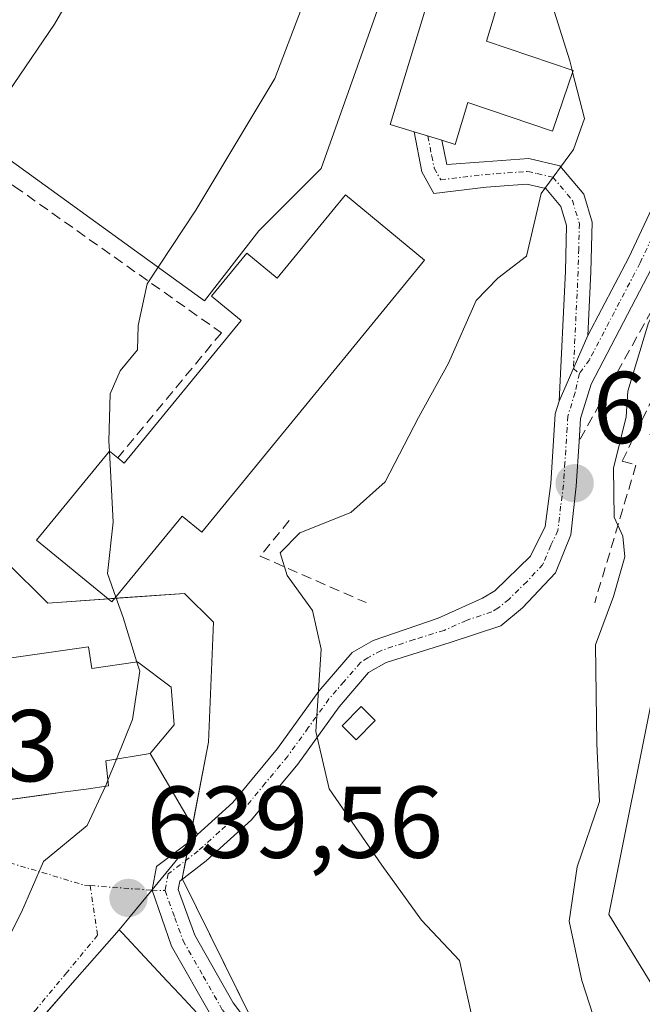
# Model space of a CAD drawing. Units: metres. Extents: x 583515 to 586953, y 4733564 to 4735919.
# Drawn here: x 583704 to 583765, y 4734463 to 4734560 of the extents above; entities that cross this region are included whole.
import ezdxf
from ezdxf.enums import TextEntityAlignment as Align

# ---------------------------------------------------------------- set-up
doc = ezdxf.new("R2010")
doc.units = ezdxf.units.M
doc.header["$MEASUREMENT"] = 0
doc.linetypes.add('TRAZO_Y_PUNTO', pattern=[1, 0.5, -0.25, 0, -0.25])
doc.linetypes.add('TRAZOSX2', pattern=[1.5, 1, -0.5])
for name, color, linetype, lineweight in [('Camino', 19, 'Continuous', 0), ('Camino Cxs', 19, 'Continuous', 0), ('Camino eje', 39, 'TRAZO_Y_PUNTO', 13), ('Carátula', 7, 'Continuous', 5), ('Cultivos herbáceos CxS', 92, 'Continuous', 0), ('Curva de nivel normal', 36, 'Continuous', 0), ('Edificación', 1, 'Continuous', 13), ('Edificación Cxs', 1, 'Continuous', 13), ('Edificación ligera', 1, 'Continuous', 0), ('Edificación ligera Cxs', 1, 'Continuous', 0), ('Edificación religiosa', 2, 'Continuous', 13), ('Edificación religiosa Cxs', 2, 'Continuous', 13), ('Muro lineal', 1, 'TRAZOSX2', 13), ('Núcleo urbano', 19, 'Continuous', 0), ('Núcleo urbano CxS', 19, 'Continuous', 0), ('Obra de contención lineal', 1, 'TRAZOSX2', 13), ('Prado', 92, 'Continuous', 0), ('Prado CxS', 92, 'Continuous', 0), ('Punto de cota en terreno', 7, 'Continuous', 0), ('Rótulo de punto de cota en terreno', 19, 'Continuous', 0), ('Vía urbana Cxs', 5, 'Continuous', 0), ('Vía urbana eje', 5, 'TRAZO_Y_PUNTO', 0)]:
    doc.layers.add(name, color=color, linetype=linetype, lineweight=lineweight)
doc.styles.add('Arial', font='txt', dxfattribs={"height": 0.2})

# ---------------------------------------------------------------- blocks, each defined once
blk = doc.blocks.new('*U162')
at = {"layer": 'Cultivos herbáceos CxS', "color": 92, "linetype": 'Continuous', "lineweight": 0}
blk.add_polyline3d([(583765.824, 4734465.313, 627.024), (583761.749, 4734471.932, 628.015), (583766.332, 4734494.845, 626.566)], dxfattribs=at)
blk = doc.blocks.new('*U199')
at = {"layer": 'Curva de nivel normal', "color": 36, "linetype": 'Continuous', "lineweight": 0}
blk.add_polyline3d([(583761.796, 4734441.791, 630), (583762.48, 4734444.22, 630), (583762.15, 4734450.8, 630), (583761.36, 4734455.46, 630), (583760.95, 4734459.77, 630), (583759.12, 4734465.46, 630), (583757.85, 4734471.28, 630), (583758.64, 4734476.62, 630), (583760.84, 4734483.06, 630), (583760.59, 4734488.7, 630), (583760.45, 4734498.43, 630), (583762.22, 4734503.2, 630), (583763.32, 4734507.1, 630), (583763.14, 4734509.14, 630), (583762.3, 4734510.98, 630), (583762.22, 4734515.82, 630), (583763.45, 4734520.84, 630), (583763.62, 4734523.39, 630), (583765.67, 4734530.09, 630), (583767.77, 4734533.95, 630), (583769.89, 4734540.13, 630), (583771.42, 4734548.79, 630), (583773.64, 4734556.12, 630), (583775.64, 4734564.8, 630)], dxfattribs=at)
blk = doc.blocks.new('5PATER')
at = {"layer": 'Carátula', "linetype": 'Continuous', "lineweight": 5}
h = blk.add_hatch(color=250, dxfattribs=at)
edge = h.paths.add_edge_path()
edge.add_ellipse((0.002, 0.008), major_axis=(-1.326, -1.344), ratio=0.999422, start_angle=0, end_angle=360)
blk = doc.blocks.new('*U214')
at = {"layer": 'Vía urbana Cxs', "color": 5, "linetype": 'Continuous', "lineweight": 0}
blk.add_polyline3d([(583695.35, 4734482.18, 641.568), (583706.091, 4734483.673, 640.202), (583708.09, 4734483.95, 640.141), (583708.62, 4734484.02, 640.132), (583710.41, 4734484.27, 640.086), (583712.61, 4734484.58, 639.924), (583712.33, 4734487.05, 640.052), (583716.69, 4734487.75, 639.565), (583721.334, 4734479.804, 638.577), (583716.892, 4734474.378, 639.082), (583713.66, 4734470.43, 639.346), (583709.306, 4734465.471, 639.625), (583703.703, 4734459.088, 639.433)], dxfattribs=at)

msp = doc.modelspace()

# ---------------------------------------------------------------- linework, layer by layer
at = {"layer": 'Camino', "color": 19, "linetype": 'Continuous', "lineweight": 0}
for points in [[(583759.69, 4734528.85, 631.617), (583763.71, 4734536.53, 631.615), (583770.5, 4734550.95, 630.886), (583778.07, 4734563.69, 628.711), (583780.53, 4734569.11, 627.365), (583783.12, 4734577.79, 626.539), (583784.06, 4734582.55, 626.012), (583784.59, 4734587.35, 625.923), (583784.67, 4734594.44, 624.377)], [(583780.29, 4734562.53, 627.84), (583772.71, 4734549.78, 629.683), (583765.95, 4734535.42, 630.616), (583760.02, 4734524.08, 631.215), (583758.98, 4734520.7, 631.102), (583758.831, 4734518.449, 630.999)], [(583756.88, 4734522.38, 631.396), (583757.5, 4734535.18, 633.432), (583757.61, 4734539.67, 633.881), (583757.06, 4734541.53, 634.134), (583755.58, 4734543.29, 634.546), (583753.7, 4734543.71, 634.878), (583749.72, 4734543.43, 635.307), (583744.55, 4734542.8, 635.664), (583743.38, 4734544.94, 635.801), (583742.64, 4734548.86, 636.181)], [(583742.64, 4734548.86, 636.181), (583745.34, 4734548.04, 635.819)], [(583745.34, 4734548.04, 635.819), (583745.845, 4734545.64, 635.658), (583749.48, 4734545.92, 635.44), (583753.89, 4734546.23, 635.17), (583756.95, 4734545.54, 634.724), (583759.31, 4734542.73, 633.805), (583760.12, 4734540, 633.489), (583759.99, 4734535.09, 632.506), (583759.69, 4734528.85, 631.617)], [(583759.69, 4734528.85, 631.617), (583756.88, 4734522.38, 631.396)], [(583759.69, 4734528.85, 631.617), (583756.88, 4734522.38, 631.396)], [(583721.334, 4734479.804, 638.577), (583724.83, 4734482.96, 637.677), (583729.22, 4734488.26, 636.493), (583733.28, 4734493.9, 635.142), (583736.55, 4734497.68, 633.811), (583738.61, 4734498.87, 633.263), (583744.99, 4734501.06, 632.357), (583749.36, 4734503.04, 631.88), (583750.57, 4734503.75, 631.702), (583754.06, 4734507.16, 631.59), (583755.49, 4734510.09, 631.37), (583756.07, 4734514.3, 631.342), (583756.5, 4734521.15, 631.417), (583756.88, 4734522.38, 631.396)], [(583758.831, 4734518.449, 630.999), (583758.83, 4734518.44, 630.999), (583758.56, 4734514.05, 630.655), (583758.04, 4734509.25, 630.735), (583756.52, 4734505.53, 630.941), (583753.28, 4734502.07, 631.222), (583751.14, 4734500.32, 631.424), (583746.16, 4734498.66, 631.948), (583739.87, 4734496.7, 633.041), (583738.16, 4734495.72, 633.517), (583735.25, 4734492.35, 634.357), (583731.19, 4734486.73, 635.862), (583726.64, 4734481.23, 637.073), (583722.21, 4734477.22, 638.049), (583719.61, 4734475.23, 638.394), (583719.45, 4734474.39, 638.351), (583721.07, 4734469.89, 637.636), (583724.84, 4734463.26, 637.048), (583729.69, 4734456.81, 636.353), (583739.47, 4734445.1, 632.697), (583742.78, 4734439.81, 631.618), (583743.75, 4734436.55, 631.264), (583743.5, 4734433.23, 630.286), (583742.08, 4734430.02, 629.655)], [(583716.892, 4734474.378, 639.082), (583717.33, 4734476.64, 639.058), (583720.61, 4734479.15, 638.627), (583721.334, 4734479.804, 638.577)], [(583733.36, 4734426.25, 629.644), (583740.04, 4734431.59, 630.024), (583741.04, 4734433.85, 630.309), (583741.22, 4734436.28, 630.69), (583740.48, 4734438.77, 631.235), (583737.44, 4734443.63, 632.486), (583727.73, 4734455.26, 636.355), (583722.74, 4734461.88, 637.231), (583718.79, 4734468.84, 638.104), (583716.881, 4734474.323, 639.083), (583716.892, 4734474.378, 639.082)]]:
    msp.add_polyline3d(points, dxfattribs=at)
at = {"layer": 'Camino Cxs', "color": 19, "linetype": 'Continuous', "lineweight": 0}
for points in [[(583722.74, 4734461.88, 637.231), (583718.79, 4734468.84, 638.104), (583716.881, 4734474.323, 639.083), (583716.892, 4734474.378, 639.082), (583717.33, 4734476.64, 639.058), (583720.61, 4734479.15, 638.627), (583721.334, 4734479.804, 638.577), (583724.83, 4734482.96, 637.677), (583729.22, 4734488.26, 636.493), (583733.28, 4734493.9, 635.142), (583736.55, 4734497.68, 633.811), (583738.61, 4734498.87, 633.263), (583744.99, 4734501.06, 632.357), (583749.36, 4734503.04, 631.88), (583750.57, 4734503.75, 631.702), (583754.06, 4734507.16, 631.59), (583755.49, 4734510.09, 631.37), (583756.07, 4734514.3, 631.342), (583756.5, 4734521.15, 631.417), (583756.88, 4734522.38, 631.396), (583759.69, 4734528.85, 631.617), (583763.71, 4734536.53, 631.615), (583770.5, 4734550.95, 630.886)], [(583765.95, 4734535.42, 630.616), (583760.02, 4734524.08, 631.215), (583758.98, 4734520.7, 631.102), (583758.83, 4734518.44, 630.999), (583758.56, 4734514.05, 630.655), (583758.04, 4734509.25, 630.735), (583756.52, 4734505.53, 630.941), (583753.28, 4734502.07, 631.222), (583751.14, 4734500.32, 631.424), (583746.16, 4734498.66, 631.948), (583739.87, 4734496.7, 633.041), (583738.16, 4734495.72, 633.517), (583735.25, 4734492.35, 634.357), (583731.19, 4734486.73, 635.862), (583726.64, 4734481.23, 637.073), (583722.21, 4734477.22, 638.049), (583719.61, 4734475.23, 638.394), (583719.45, 4734474.39, 638.351), (583721.07, 4734469.89, 637.636), (583724.84, 4734463.26, 637.048), (583729.69, 4734456.81, 636.353)]]:
    msp.add_polyline3d(points, dxfattribs=at)
msp.add_polyline3d([(583759.69, 4734528.85, 631.617), (583756.88, 4734522.38, 631.396), (583757.5, 4734535.18, 633.432), (583757.61, 4734539.67, 633.881), (583757.06, 4734541.53, 634.134), (583755.58, 4734543.29, 634.546), (583753.7, 4734543.71, 634.878), (583749.72, 4734543.43, 635.307), (583744.55, 4734542.8, 635.664), (583743.38, 4734544.94, 635.801), (583742.64, 4734548.86, 636.181), (583745.34, 4734548.04, 635.819), (583745.845, 4734545.64, 635.658), (583749.48, 4734545.92, 635.44), (583753.89, 4734546.23, 635.17), (583756.95, 4734545.54, 634.724), (583759.31, 4734542.73, 633.805), (583760.12, 4734540, 633.489), (583759.99, 4734535.09, 632.506), (583759.69, 4734528.85, 631.617)], close=True, dxfattribs=at)
at = {"layer": 'Camino eje', "color": 39, "linetype": 'TRAZO_Y_PUNTO', "lineweight": 13}
for points in [[(583785.904, 4734594.836, 623.841), (583785.88, 4734590.815, 624.37), (583785.84, 4734587.27, 624.777), (583785.56, 4734584.76, 625.069), (583785.295, 4734582.36, 625.316), (583784.335, 4734577.49, 625.98), (583781.705, 4734568.67, 626.744), (583779.18, 4734563.11, 628.268), (583771.605, 4734550.365, 630.282), (583764.83, 4734535.975, 631.081), (583762.82, 4734532.135, 630.968), (583759.855, 4734526.465, 631.396), (583758.863, 4734525.103, 631.418)], [(583743.99, 4734548.45, 635.958), (583744.36, 4734546.49, 635.817), (583744.612, 4734545.29, 635.731), (583745.24, 4734544.145, 635.625), (583749.6, 4734544.675, 635.371), (583753.795, 4734544.97, 635.02), (583754.735, 4734544.76, 634.886), (583756.265, 4734544.415, 634.641), (583758.185, 4734542.13, 633.976), (583758.865, 4734539.835, 633.687), (583758.8, 4734537.38, 633.387), (583758.745, 4734535.135, 632.972), (583758.285, 4734525.615, 631.542), (583758.863, 4734525.103, 631.418)], [(583758.863, 4734525.103, 631.418), (583758.45, 4734523.23, 631.285), (583757.74, 4734520.925, 631.264), (583757.665, 4734519.795, 631.236), (583757.45, 4734516.37, 631.094), (583757.315, 4734514.175, 630.991), (583757.025, 4734512.07, 630.999), (583756.765, 4734509.67, 631.001), (583756.05, 4734508.205, 631.14), (583755.29, 4734506.345, 631.228), (583753.7, 4734504.645, 631.358), (583751.925, 4734502.91, 631.396), (583750.855, 4734502.035, 631.537), (583750.25, 4734501.68, 631.628), (583747.76, 4734500.85, 631.979), (583745.575, 4734499.86, 632.165), (583742.619, 4734498.965, 632.478), (583739.353, 4734497.867, 633.132), (583738.07, 4734497.175, 633.471), (583737.355, 4734496.7, 633.673), (583735.72, 4734494.81, 634.28), (583734.265, 4734493.125, 634.794), (583732.235, 4734490.305, 635.374), (583730.205, 4734487.495, 636.156), (583728.01, 4734484.845, 636.781), (583725.735, 4734482.095, 637.344), (583723.52, 4734480.09, 637.992), (583721.41, 4734478.185, 638.376), (583718.47, 4734475.935, 638.747), (583718.155, 4734474.285, 638.714)], [(583718.155, 4734474.285, 638.714), (583719.12, 4734471.615, 638.228), (583719.93, 4734469.365, 637.881), (583721.905, 4734465.885, 637.424), (583723.79, 4734462.57, 637.142), (583726.285, 4734459.26, 636.734), (583728.71, 4734456.035, 636.321), (583738.455, 4734444.365, 632.584), (583741.63, 4734439.29, 631.217), (583742.485, 4734436.415, 630.909), (583742.27, 4734433.54, 630.235), (583741.06, 4734430.805, 629.789), (583733.875, 4734425.06, 629.074)]]:
    msp.add_polyline3d(points, dxfattribs=at)
at = {"layer": 'Cultivos herbáceos CxS', "color": 92, "linetype": 'Continuous', "lineweight": 0}
msp.add_polyline3d([(583766.332, 4734494.845, 626.566), (583761.749, 4734471.932, 628.015), (583765.824, 4734465.313, 627.024)], dxfattribs=at)
at = {"layer": 'Curva de nivel normal', "color": 36, "linetype": 'Continuous', "lineweight": 0}
for points in [[(583689.576, 4734517.264, 645), (583690.44, 4734519.46, 645), (583692.47, 4734531.29, 645), (583699.35, 4734547.79, 645), (583707.28, 4734559.45, 645), (583711.61, 4734566.91, 645)], [(583732.6, 4734563.78, 640), (583728.95, 4734554.12, 640), (583721.19, 4734541.16, 640), (583716.39, 4734533.93, 640), (583715.52, 4734529.83, 640), (583715.46, 4734527.44, 640), (583713.74, 4734525.37, 640), (583712.76, 4734523.1, 640), (583712.63, 4734518.47, 640), (583712.683, 4734517.471, 640)], [(583758.156, 4734554.925, 635), (583757.92, 4734555.85, 635), (583755.59, 4734563.26, 635)], [(583758.206, 4734554.732, 635), (583759.37, 4734550.18, 635), (583758.28, 4734547.13, 635), (583755.1, 4734542.79, 635), (583753.67, 4734536.63, 635), (583750.86, 4734534.48, 635), (583748.71, 4734532.3, 635), (583746, 4734526.13, 635), (583743.06, 4734520.79, 635), (583739.78, 4734514.46, 635), (583736.4, 4734511.46, 635), (583731.39, 4734509.46, 635), (583729.46, 4734507.49, 635), (583730.15, 4734505.26, 635), (583732.66, 4734501.83, 635), (583733.48, 4734498.01, 635), (583732.98, 4734489.94, 635), (583734.27, 4734484.28, 635), (583739.46, 4734476.8, 635), (583743.37, 4734471.38, 635), (583747.09, 4734467.43, 635), (583748.22, 4734462.23, 635)], [(583758.156, 4734554.925, 635), (583758.206, 4734554.732, 635)], [(583712.683, 4734517.471, 640), (583713.05, 4734510.5, 640), (583712.51, 4734505.47, 640), (583713.332, 4734503.138, 640)], [(583713.332, 4734503.138, 640), (583714.04, 4734501.13, 640), (583715.399, 4734496.754, 640)], [(583715.399, 4734496.754, 640), (583715.68, 4734495.85, 640), (583714.96, 4734491.09, 640), (583713.396, 4734487.221, 640)], [(583713.396, 4734487.221, 640), (583712.548, 4734485.125, 640)], [(583712.548, 4734485.125, 640), (583712.34, 4734484.61, 640), (583712.306, 4734484.537, 640)], [(583712.306, 4734484.537, 640), (583710.52, 4734480.67, 640), (583706.22, 4734477.14, 640), (583704.04, 4734472.16, 640), (583702.79, 4734469.64, 640), (583701.27, 4734468.76, 640), (583698.74, 4734469.3, 640), (583695.42, 4734471.04, 640), (583692.94, 4734471.13, 640), (583692.697, 4734470.783, 640)]]:
    msp.add_polyline3d(points, dxfattribs=at)
at = {"layer": 'Edificación', "color": 1, "linetype": 'Continuous', "lineweight": 13}
for points in [[(583758.26, 4734554.89, 639.562), (583756.22, 4734548.92, 636.242), (583747.91, 4734551.76, 639.548), (583746.66, 4734547.63, 639.444), (583745.34, 4734548.04, 640.036), (583742.64, 4734548.86, 640.752), (583740.28, 4734549.58, 641.203), (583745.71, 4734567.41, 641.158), (583752.07, 4734565.47, 640.05), (583749.74, 4734557.79, 639.605), (583758.26, 4734554.89, 639.562)], [(583713.51, 4734516.82, 643.609), (583714.15, 4734516.29, 644.016), (583725.64, 4734530.31, 640.303), (583722.71, 4734532.71, 639.63), (583726.18, 4734536.93, 639.381), (583729.17, 4734534.48, 640.199), (583735.88, 4734542.68, 638.968), (583743.64, 4734536.24, 636.716)], [(583743.64, 4734536.24, 636.716), (583721.76, 4734509.51, 640.749), (583719.85, 4734511.09, 642.988), (583712.94, 4734502.66, 644.737), (583705.52, 4734508.72, 644.479), (583712.69, 4734517.48, 642.078), (583713.51, 4734516.82, 643.609)], [(583698.28, 4734452.91, 645.781), (583709.306, 4734465.471, 643.694), (583713.66, 4734470.43, 640.414), (583713.96, 4734470.11, 639.82), (583718.364, 4734465.383, 643.606), (583719.594, 4734464.063, 639.35), (583725.14, 4734458.11, 640.003)]]:
    msp.add_polyline3d(points, dxfattribs=at)
at = {"layer": 'Edificación Cxs', "color": 1, "linetype": 'Continuous', "lineweight": 13}
for points in [[(583758.26, 4734554.89, 639.562), (583756.22, 4734548.92, 636.242), (583747.91, 4734551.76, 639.548), (583746.66, 4734547.63, 639.444), (583745.34, 4734548.04, 640.036), (583742.64, 4734548.86, 640.752), (583740.28, 4734549.58, 641.203), (583745.71, 4734567.41, 641.158), (583752.07, 4734565.47, 640.05), (583749.74, 4734557.79, 639.605), (583758.26, 4734554.89, 639.562)], [(583743.64, 4734536.24, 636.716), (583721.76, 4734509.51, 640.749), (583719.85, 4734511.09, 642.987), (583712.94, 4734502.66, 644.737), (583705.52, 4734508.72, 644.479), (583712.69, 4734517.48, 642.078), (583713.51, 4734516.82, 643.608), (583714.15, 4734516.29, 644.016), (583725.64, 4734530.31, 640.303), (583722.71, 4734532.71, 639.629), (583726.18, 4734536.93, 639.381), (583729.17, 4734534.48, 640.199), (583735.88, 4734542.68, 638.967), (583743.64, 4734536.24, 636.716)]]:
    msp.add_polyline3d(points, close=True, dxfattribs=at)
msp.add_polyline3d([(583698.28, 4734452.91, 645.781), (583709.306, 4734465.471, 643.694), (583713.66, 4734470.43, 640.414), (583713.96, 4734470.11, 639.82), (583718.364, 4734465.383, 643.606), (583719.594, 4734464.063, 639.35), (583725.14, 4734458.11, 640.003)], dxfattribs=at)
at = {"layer": 'Edificación ligera', "color": 1, "linetype": 'Continuous', "lineweight": 0}
msp.add_polyline3d([(583738.8, 4734491.02, 633.942), (583736.94, 4734489.12, 634.92), (583735.57, 4734490.47, 634.899), (583737.44, 4734492.38, 634.427), (583738.8, 4734491.02, 633.942)], dxfattribs=at)
at = {"layer": 'Edificación ligera Cxs', "color": 1, "linetype": 'Continuous', "lineweight": 0}
msp.add_polyline3d([(583738.8, 4734491.02, 633.942), (583736.94, 4734489.12, 634.92), (583735.57, 4734490.47, 634.899), (583737.44, 4734492.38, 634.427), (583738.8, 4734491.02, 633.942)], close=True, dxfattribs=at)
at = {"layer": 'Edificación religiosa', "color": 2, "linetype": 'Continuous', "lineweight": 13}
msp.add_polyline3d([(583710.65, 4734498.25, 641.064), (583710.96, 4734496.13, 652.391), (583715.44, 4734496.76, 648.307), (583718.77, 4734494.27, 646.909), (583719.05, 4734490.57, 649.779), (583716.69, 4734487.75, 653.002), (583712.33, 4734487.05, 653.789), (583712.61, 4734484.58, 651.53), (583710.41, 4734484.27, 652.989), (583708.62, 4734484.02, 652.937), (583708.09, 4734483.95, 652.905), (583695.35, 4734482.18, 653.806), (583695.07, 4734484.18, 660.029), (583691.85, 4734483.74, 656.447), (583690.67, 4734492.26, 657.559), (583690.66, 4734492.33, 657.002), (583694.1, 4734492.81, 653.539), (583693.96, 4734493.8, 645.355), (583702.44, 4734494.99, 653.073), (583702.16, 4734497.05, 647.433), (583710.65, 4734498.25, 641.064)], dxfattribs=at)
at = {"layer": 'Edificación religiosa Cxs', "color": 2, "linetype": 'Continuous', "lineweight": 13}
msp.add_polyline3d([(583710.65, 4734498.25, 641.064), (583710.96, 4734496.13, 652.391), (583715.44, 4734496.76, 648.306), (583718.77, 4734494.27, 646.908), (583719.05, 4734490.57, 649.779), (583716.69, 4734487.75, 653.002), (583712.33, 4734487.05, 653.789), (583712.61, 4734484.58, 651.53), (583710.41, 4734484.27, 652.989), (583708.62, 4734484.02, 652.937), (583708.09, 4734483.95, 652.905), (583695.35, 4734482.18, 653.806), (583695.07, 4734484.18, 660.029), (583691.85, 4734483.74, 656.448), (583690.67, 4734492.26, 657.558), (583690.66, 4734492.33, 657.001), (583694.1, 4734492.81, 653.538), (583693.96, 4734493.8, 645.354), (583702.44, 4734494.99, 653.072), (583702.16, 4734497.05, 647.432), (583710.65, 4734498.25, 641.064)], close=True, dxfattribs=at)
at = {"layer": 'Muro lineal', "color": 1, "linetype": 'TRAZOSX2', "lineweight": 13}
msp.add_polyline3d([(583683.23, 4734557.76, 654.247), (583687.22, 4734554.93, 649.856), (583703.37, 4734543.5, 644.231), (583723.69, 4734529.11, 639.819), (583713.51, 4734516.82, 643.609)], dxfattribs=at)
at = {"layer": 'Núcleo urbano', "color": 19, "linetype": 'Continuous', "lineweight": 0}
for points in [[(583650.244, 4734547.033, 656.938), (583655.843, 4734551.362, 655.389), (583661.443, 4734546.525, 653.701), (583667.808, 4734544.997, 652.464), (583676.467, 4734553.144, 651.982), (583677.24, 4734554.42, 651.713), (583681.558, 4734561.545, 651.668), (583722.035, 4734532.266, 638.658), (583727.379, 4734539.139, 638.592), (583733.491, 4734545.251, 638.474), (583741.892, 4734568.93, 638.121), (583746.221, 4734585.473, 636.427), (583747.668, 4734586.882, 635.904)], [(583727.87, 4734459.23, 636.69), (583719.86, 4734475.421, 638.35), (583719.839, 4734475.463, 638.36), (583720.183, 4734477.246, 638.488), (583720.474, 4734478.754, 638.613), (583720.541, 4734479.097, 638.633), (583720.84, 4734480.648, 638.737), (583722.432, 4734488.89, 638.967), (583722.903, 4734500.67, 638.984), (583720.077, 4734503.496, 638.903), (583713.232, 4734503.016, 640.023), (583712.562, 4734502.969, 640.204), (583706.646, 4734502.554, 641.934), (583694.309, 4734514.731, 644.313), (583693.089, 4734515.708, 644.44), (583685.662, 4734521.65, 646.309), (583680.968, 4734525.406, 648.098), (583673.194, 4734523.759, 648.456), (583666.835, 4734517.431, 649.305), (583665.875, 4734516.476, 649.573), (583665.51, 4734516.112, 649.707), (583657.166, 4734527.55, 652.39), (583656.216, 4734528.851, 652.891)], [(583727.87, 4734459.23, 636.69), (583719.86, 4734475.421, 638.35), (583719.839, 4734475.463, 638.36), (583720.183, 4734477.246, 638.488), (583720.474, 4734478.754, 638.613), (583720.541, 4734479.097, 638.633), (583720.84, 4734480.648, 638.737), (583722.432, 4734488.89, 638.967), (583722.903, 4734500.67, 638.984), (583720.077, 4734503.496, 638.903), (583713.232, 4734503.016, 640.023), (583712.562, 4734502.969, 640.204), (583706.646, 4734502.554, 641.934), (583694.309, 4734514.731, 644.313), (583693.089, 4734515.708, 644.44), (583685.662, 4734521.65, 646.309), (583680.968, 4734525.406, 648.098), (583673.194, 4734523.759, 648.456), (583666.835, 4734517.431, 649.305), (583665.875, 4734516.476, 649.573), (583665.51, 4734516.112, 649.707), (583657.166, 4734527.55, 652.39), (583656.216, 4734528.851, 652.891)], [(583766.332, 4734494.845, 626.566), (583761.749, 4734471.932, 628.015), (583765.824, 4734465.313, 627.024)]]:
    msp.add_polyline3d(points, dxfattribs=at)
at = {"layer": 'Núcleo urbano CxS', "color": 19, "linetype": 'Continuous', "lineweight": 0}
for points in [[(583681.558, 4734561.545, 651.668), (583722.034, 4734532.266, 638.658), (583727.379, 4734539.139, 638.592), (583733.491, 4734545.251, 638.474), (583741.892, 4734568.93, 638.121)], [(583616.952, 4734444.31, 646.337), (583603.177, 4734483.799, 653.323), (583599.929, 4734492.192, 654.611), (583609.117, 4734506.327, 656.776), (583619.246, 4734505.381, 655.334), (583656.216, 4734528.851, 652.891), (583665.51, 4734516.112, 649.708), (583673.194, 4734523.759, 648.456), (583680.968, 4734525.406, 648.098), (583685.662, 4734521.65, 646.309), (583693.089, 4734515.708, 644.44), (583694.309, 4734514.732, 644.313), (583706.645, 4734502.554, 641.934), (583720.076, 4734503.496, 638.903), (583722.902, 4734500.67, 638.984), (583722.431, 4734488.89, 638.967), (583719.839, 4734475.463, 638.36), (583729.743, 4734455.446, 636.095)], [(583729.743, 4734455.446, 636.095), (583719.839, 4734475.463, 638.36), (583722.431, 4734488.89, 638.967), (583722.902, 4734500.67, 638.984), (583720.076, 4734503.496, 638.903), (583706.645, 4734502.554, 641.934), (583694.309, 4734514.732, 644.313)], [(583766.332, 4734494.845, 626.566), (583761.749, 4734471.932, 628.015), (583765.824, 4734465.313, 627.024)]]:
    msp.add_polyline3d(points, dxfattribs=at)
at = {"layer": 'Obra de contención lineal', "color": 1, "linetype": 'TRAZOSX2', "lineweight": 13}
for points in [[(583763.08, 4734516.5, 629.929), (583766.69, 4734523.98, 629.584), (583770.14, 4734531.07, 628.757), (583773.42, 4734537.88, 630.367), (583784.84, 4734533.47, 632.321), (583790.44, 4734548.18, 629.92), (583786.28, 4734549.62, 631.135), (583777.75, 4734552.54, 635.16), (583775.8, 4734549.01, 635.428), (583770.3, 4734539.09, 630.379), (583766.71, 4734532.65, 630.882), (583758.82, 4734518.43, 631.196)], [(583763.08, 4734516.5, 629.929), (583764.43, 4734516.11, 628.448), (583760.37, 4734502.57, 632.923)], [(583730.35, 4734510.66, 637.633), (583727.49, 4734507.16, 637.954), (583737.92, 4734502.59, 634.35)]]:
    msp.add_polyline3d(points, dxfattribs=at)
at = {"layer": 'Prado', "color": 92, "linetype": 'Continuous', "lineweight": 0}
msp.add_polyline3d([(583650.244, 4734547.033, 656.938), (583655.843, 4734551.362, 655.389), (583661.443, 4734546.525, 653.701), (583667.808, 4734544.997, 652.464), (583676.467, 4734553.144, 651.982), (583677.24, 4734554.42, 651.713), (583681.558, 4734561.545, 651.668), (583722.035, 4734532.266, 638.658), (583727.379, 4734539.139, 638.592), (583733.491, 4734545.251, 638.474), (583741.892, 4734568.93, 638.121), (583746.221, 4734585.473, 636.427), (583747.668, 4734586.882, 635.904)], dxfattribs=at)
at = {"layer": 'Prado CxS', "color": 92, "linetype": 'Continuous', "lineweight": 0}
msp.add_polyline3d([(583741.892, 4734568.93, 638.121), (583733.491, 4734545.251, 638.474), (583727.379, 4734539.139, 638.592), (583722.034, 4734532.266, 638.658), (583681.558, 4734561.545, 651.668), (583677.24, 4734554.421, 651.713), (583676.467, 4734553.144, 651.982), (583667.808, 4734544.997, 652.465), (583661.443, 4734546.525, 653.701), (583655.843, 4734551.362, 655.389), (583650.244, 4734547.033, 656.937), (583649.991, 4734547.259, 657.024), (583648.996, 4734548.148, 657.37), (583637.31, 4734558.582, 661.151), (583635.986, 4734559.764, 661.635), (583629.113, 4734553.653, 662.624), (583621.986, 4734546.272, 663.551), (583612.565, 4734539.652, 663.867), (583582.013, 4734513.938, 664.222)], dxfattribs=at)
at = {"layer": 'Vía urbana Cxs', "color": 5, "linetype": 'Continuous', "lineweight": 0}
for points in [[(583690.66, 4734492.33, 643.601), (583690.67, 4734492.26, 643.594), (583691.85, 4734483.74, 642.275), (583695.07, 4734484.18, 641.907), (583695.35, 4734482.18, 641.568), (583706.091, 4734483.673, 640.202), (583708.09, 4734483.95, 640.141), (583708.62, 4734484.02, 640.132), (583710.41, 4734484.27, 640.086), (583712.61, 4734484.58, 639.924), (583712.33, 4734487.05, 640.052), (583716.69, 4734487.75, 639.565)], [(583716.69, 4734487.75, 639.565), (583721.334, 4734479.804, 638.577)], [(583721.334, 4734479.804, 638.577), (583716.892, 4734474.378, 639.082)], [(583716.892, 4734474.378, 639.082), (583713.66, 4734470.43, 639.346)], [(583713.66, 4734470.43, 639.346), (583709.306, 4734465.471, 639.625), (583703.703, 4734459.088, 639.433), (583698.28, 4734452.91, 639.079), (583683.82, 4734440.84, 637.054), (583687.956, 4734432.531, 635.209), (583688.19, 4734432.06, 635.069), (583699.48, 4734413.83, 630.434), (583700.71, 4734414.57, 630.738), (583705.14, 4734408.96, 628.748), (583705.21, 4734408.86, 628.704)]]:
    msp.add_polyline3d(points, dxfattribs=at)
at = {"layer": 'Vía urbana eje', "color": 5, "linetype": 'TRAZO_Y_PUNTO', "lineweight": 0}
for points in [[(583689.14, 4734481.08, 642.153), (583693.39, 4734479.83, 641.512), (583697.62, 4734478.57, 640.925), (583706.08, 4734476.07, 639.991), (583710.24, 4734474.815, 639.857), (583710.805, 4734474.778, 639.846)], [(583710.805, 4734474.778, 639.846), (583711.53, 4734469.9, 639.746), (583708.5, 4734466.24, 639.698), (583705.46, 4734462.58, 639.656), (583702.42, 4734458.93, 639.413), (583700.25, 4734456.58, 639.284), (583698.07, 4734454.23, 639.18), (583694.82, 4734451.42, 638.913), (583691.58, 4734448.6, 638.575), (583688.35, 4734445.8, 638.011), (583686.23, 4734444.05, 637.759), (583684.1, 4734442.3, 637.358), (583681.69, 4734441.42, 637.063), (583679.3, 4734440.54, 637.158)], [(583710.805, 4734474.778, 639.846), (583716.881, 4734474.323, 639.083), (583718.155, 4734474.285, 638.714)]]:
    msp.add_polyline3d(points, dxfattribs=at)

# ---------------------------------------------------------------- block references
at = {"layer": 'Cultivos herbáceos CxS', "color": 92, "linetype": 'Continuous', "lineweight": 0}
msp.add_blockref('*U162', (0, 0), dxfattribs=at)
at = {"layer": 'Curva de nivel normal', "color": 36, "linetype": 'Continuous', "lineweight": 0}
msp.add_blockref('*U199', (0, 0), dxfattribs=at)
at = {"layer": 'Punto de cota en terreno', "linetype": 'Continuous', "lineweight": 0}
for p in [(583758.4, 4734514.32, 631.08), (583714.56, 4734473.56, 639.56)]:
    msp.add_blockref('5PATER', p, dxfattribs=at)
at = {"layer": 'Vía urbana Cxs', "color": 5, "linetype": 'Continuous', "lineweight": 0}
msp.add_blockref('*U214', (0, 0), dxfattribs=at)

# ---------------------------------------------------------------- texts
at = {"layer": 'Rótulo de punto de cota en terreno', "color": 19, "linetype": 'Continuous', "lineweight": 0, "style": 'Arial'}
for s, p in [('631,08', (583760.164, 4734516.084)), ('642,03', (583678.559, 4734482.844)), ('639,56', (583716.324, 4734475.324))]:
    msp.add_text(s, height=7, dxfattribs=at).set_placement(p, align=Align.BOTTOM_LEFT)

doc.saveas('drawing.dxf')
